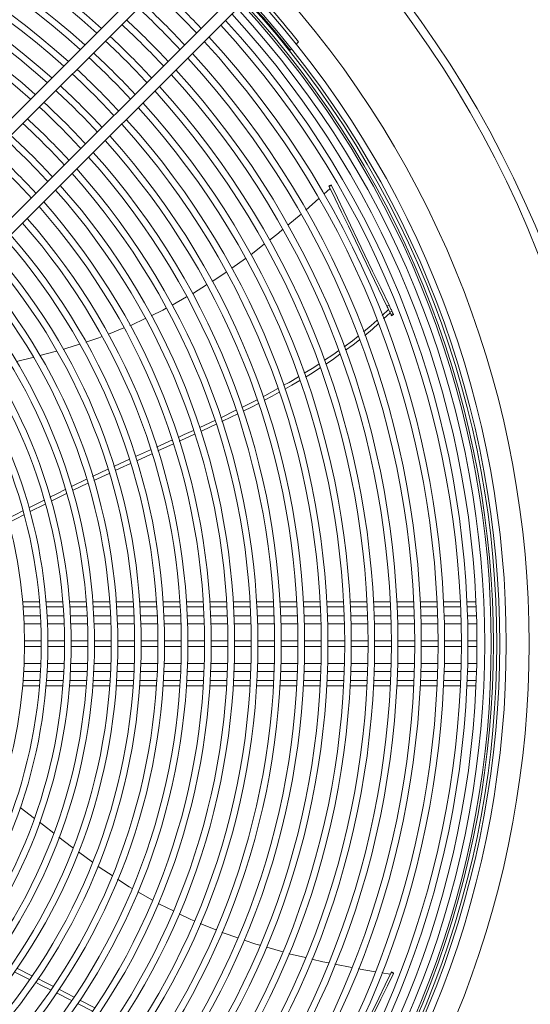
# Paper-space layout 'SYSCL 120-135' of a CAD drawing. Units: millimetres. Extents: x 0 to 420, y 1 to 298.
# Drawn here: x 260 to 270, y 69 to 90 of the extents above; entities that cross this region are included whole.
import ezdxf

# ---------------------------------------------------------------- set-up
doc = ezdxf.new("R2010")
doc.units = ezdxf.units.MM
doc.styles.add('SLDTEXTSTYLE3', font='TXT', dxfattribs={"width": 0.605})
doc.dimstyles.new('SLDDIMSTYLE0', dxfattribs={"dimtxt": 3, "dimasz": 2, "dimexe": 0, "dimexo": 0.0625, "dimgap": 0.75, "dimtad": 1, "dimdec": 0, "dimlfac": 20, "dimrnd": 1e-09, "dimzin": 12, "dimdsep": 46, "dimtxsty": 'SLDTEXTSTYLE3', "dimsah": 1, "dimcen": 0.09, "dimadec": 0, "dimazin": 3, "dimtfac": 1, "dimtdec": 0, "dimtofl": 0, "dimtmove": 0, "dimatfit": 3, "dimfxl": 0, "dimfrac": 2, "dimtolj": 1, "dimtzin": 12, "dimarcsym": 0})

# ---------------------------------------------------------------- blocks, each defined once
blk = doc.blocks.new('_D_36')
at = {"color": 7, "linetype": 'Continuous', "lineweight": 0}
for p, q in [((259.35, 102.217), (293.173, 102.217)), ((292.173, 102.217), (292.173, 51.167)), ((259.35, 51.167), (293.173, 51.167))]:
    blk.add_line(p, q, dxfattribs=at)
for points in [[(292.173, 102.217), (291.773, 100.217), (292.573, 100.217)], [(292.173, 51.167), (292.573, 53.167), (291.773, 53.167)]]:
    blk.add_solid(points, dxfattribs=at)
at = {"color": 7, "linetype": 'Continuous', "lineweight": 0, "insert": (288.306, 71.304, 0.005), "char_height": 3, "attachment_point": 1, "rotation": 90, "style": 'SLDTEXTSTYLE3'}
blk.add_mtext('1021', dxfattribs=at)
blk = doc.blocks.new('_D_39')
at = {"color": 7, "linetype": 'Continuous', "lineweight": 0}
for p, q in [((286, 97.692), (286, 38.154)), ((249.376, 75.692), (249.376, 38.154)), ((249.376, 39.154), (286, 39.154))]:
    blk.add_line(p, q, dxfattribs=at)
for points in [[(249.376, 39.154), (251.376, 38.754), (251.376, 39.554)], [(286, 39.154), (284, 39.554), (284, 38.754)]]:
    blk.add_solid(points, dxfattribs=at)
at = {"color": 7, "linetype": 'Continuous', "lineweight": 0, "insert": (262.128, 43.022, -52.47), "char_height": 3, "attachment_point": 1, "style": 'SLDTEXTSTYLE3'}
blk.add_mtext('732', dxfattribs=at)

psp = doc.layouts.new('SYSCL 120-135')

# ---------------------------------------------------------------- linework, layer by layer
at = {"color": 7, "linetype": 'Continuous', "lineweight": 15}
for p, q in [((263.307, 91.86), (254.226, 82.779)), ((254.403, 82.603), (263.484, 91.684)), ((264.368, 90.8), (255.287, 81.719)), ((255.464, 81.542), (264.545, 90.623)), ((265.442, 89.505), (265.493, 89.556)), ((265.315, 89.378), (265.342, 89.405)), ((266.188, 86.496), (266.143, 86.474)), ((266.194, 86.483), (266.149, 86.461)), ((266.168, 86.421), (266.031, 86.299)), ((265.924, 86.204), (265.651, 85.96)), ((265.548, 85.872), (265.268, 85.637)), ((264.363, 84.927), (264.067, 84.717)), ((263.105, 84.103), (262.794, 83.93)), ((267.279, 83.708), (267.414, 83.833)), ((267.449, 83.76), (267.31, 83.633)), ((267.426, 83.924), (267.381, 83.902)), ((267.487, 83.796), (267.442, 83.775)), ((267.442, 83.775), (267.467, 83.724)), ((267.512, 83.746), (267.467, 83.724)), ((267.487, 83.796), (267.512, 83.746)), ((267.477, 83.702), (267.522, 83.724)), ((261.763, 83.439), (261.434, 83.309)), ((260.328, 82.945), (259.97, 82.848)), ((264.284, 81.742), (264.607, 81.907)), ((263.832, 81.522), (264.157, 81.68)), ((263.384, 81.314), (263.709, 81.464)), ((262.464, 80.896), (262.8, 81.047)), ((262.014, 80.693), (262.335, 80.838)), ((262.825, 80.962), (262.493, 80.811)), ((261.096, 80.269), (261.422, 80.422)), ((260.647, 80.052), (260.971, 80.21)), ((261.451, 80.333), (261.124, 80.181)), ((260.996, 80.12), (260.669, 79.964)), ((259.739, 79.598), (260.063, 79.763)), ((259.284, 79.363), (259.609, 79.531)), ((260.085, 79.678), (259.764, 79.517)), ((259.633, 79.449), (259.305, 79.278)), ((259.965, 77.59), (259.605, 77.59)), ((260.464, 77.59), (260.105, 77.59)), ((260.964, 77.59), (260.605, 77.59)), ((261.464, 77.59), (261.104, 77.59)), ((261.963, 77.59), (261.604, 77.59)), ((262.462, 77.59), (262.103, 77.59)), ((262.962, 77.59), (262.603, 77.59)), ((263.461, 77.59), (263.102, 77.59)), ((263.96, 77.59), (263.601, 77.59)), ((264.459, 77.59), (264.1, 77.59)), ((264.958, 77.59), (264.599, 77.59)), ((265.457, 77.59), (265.098, 77.59)), ((265.955, 77.59), (265.597, 77.59)), ((266.454, 77.59), (266.096, 77.59)), ((266.953, 77.59), (266.594, 77.59)), ((267.452, 77.59), (267.093, 77.59)), ((267.95, 77.59), (267.592, 77.59)), ((268.449, 77.59), (268.091, 77.59)), ((268.948, 77.59), (268.589, 77.59)), ((269.281, 77.59), (269.088, 77.59)), ((259.636, 77.117), (259.994, 77.117)), ((260.134, 77.117), (260.493, 77.117)), ((260.633, 77.117), (260.991, 77.117)), ((261.131, 77.117), (261.489, 77.117)), ((261.63, 77.117), (261.988, 77.117)), ((262.128, 77.117), (262.486, 77.117)), ((262.626, 77.117), (262.985, 77.117)), ((263.125, 77.117), (263.483, 77.117)), ((263.623, 77.117), (263.981, 77.117)), ((264.121, 77.117), (264.48, 77.117)), ((264.62, 77.117), (264.978, 77.117)), ((265.118, 77.117), (265.476, 77.117)), ((265.616, 77.117), (265.974, 77.117)), ((266.114, 77.117), (266.473, 77.117)), ((266.613, 77.117), (266.971, 77.117)), ((267.111, 77.117), (267.469, 77.117)), ((267.609, 77.117), (267.967, 77.117)), ((268.107, 77.117), (268.466, 77.117)), ((268.606, 77.117), (268.964, 77.117)), ((269.104, 77.117), (269.297, 77.117)), ((259.636, 76.267), (259.994, 76.267)), ((260.134, 76.267), (260.493, 76.267)), ((260.633, 76.267), (260.991, 76.267)), ((261.131, 76.267), (261.489, 76.267)), ((261.63, 76.267), (261.988, 76.267)), ((262.128, 76.267), (262.486, 76.267)), ((262.626, 76.267), (262.985, 76.267)), ((263.125, 76.267), (263.483, 76.267)), ((263.623, 76.267), (263.981, 76.267)), ((264.121, 76.267), (264.48, 76.267)), ((264.62, 76.267), (264.978, 76.267)), ((265.118, 76.267), (265.476, 76.267)), ((265.616, 76.267), (265.974, 76.267)), ((266.114, 76.267), (266.473, 76.267)), ((266.613, 76.267), (266.971, 76.267)), ((267.111, 76.267), (267.469, 76.267)), ((267.609, 76.267), (267.967, 76.267)), ((268.107, 76.267), (268.466, 76.267)), ((268.606, 76.267), (268.964, 76.267)), ((269.104, 76.267), (269.297, 76.267)), ((259.965, 75.794), (259.605, 75.794)), ((260.464, 75.794), (260.105, 75.794)), ((260.964, 75.794), (260.605, 75.794)), ((261.464, 75.794), (261.104, 75.794)), ((261.963, 75.794), (261.604, 75.794)), ((262.462, 75.794), (262.103, 75.794)), ((262.962, 75.794), (262.603, 75.794)), ((263.461, 75.794), (263.102, 75.794)), ((263.96, 75.794), (263.601, 75.794)), ((264.459, 75.794), (264.1, 75.794)), ((264.958, 75.794), (264.599, 75.794)), ((265.457, 75.794), (265.098, 75.794)), ((265.955, 75.794), (265.597, 75.794)), ((266.454, 75.794), (266.096, 75.794)), ((266.953, 75.794), (266.594, 75.794)), ((267.452, 75.794), (267.093, 75.794)), ((267.95, 75.794), (267.592, 75.794)), ((268.449, 75.794), (268.091, 75.794)), ((268.948, 75.794), (268.589, 75.794)), ((269.281, 75.794), (269.088, 75.794)), ((259.856, 72.961), (259.55, 73.194)), ((261.094, 72.028), (260.794, 72.248)), ((262.378, 71.212), (262.061, 71.394)), ((263.731, 70.579), (263.397, 70.716)), ((265.16, 70.109), (264.813, 70.209)), ((259.752, 69.521), (259.427, 69.683)), ((259.479, 69.76), (259.803, 69.599)), ((266.628, 69.774), (266.271, 69.846)), ((267.134, 69.684), (266.768, 69.746)), ((267.452, 69.63), (267.273, 69.66)), ((267.517, 69.648), (267.472, 69.67)), ((267.523, 69.661), (267.478, 69.683)), ((260.378, 69.309), (260.704, 69.142)), ((260.826, 69.08), (261.145, 68.915)), ((261.098, 68.841), (260.774, 69.005))]:
    psp.add_line(p, q, dxfattribs=at)
at = {"color": 8, "linetype": 'Continuous', "lineweight": 15}
for p, q in [((259.614, 77.48), (259.973, 77.48)), ((260.114, 77.48), (260.473, 77.48)), ((260.613, 77.48), (260.972, 77.48)), ((261.112, 77.48), (261.471, 77.48)), ((261.612, 77.48), (261.97, 77.48)), ((262.111, 77.48), (262.469, 77.48)), ((262.61, 77.48), (262.968, 77.48)), ((263.109, 77.48), (263.467, 77.48)), ((263.607, 77.48), (263.966, 77.48)), ((264.106, 77.48), (264.465, 77.48)), ((264.605, 77.48), (264.964, 77.48)), ((265.104, 77.48), (265.462, 77.48)), ((265.603, 77.48), (265.961, 77.48)), ((266.101, 77.48), (266.46, 77.48)), ((266.6, 77.48), (266.958, 77.48)), ((267.098, 77.48), (267.457, 77.48)), ((267.597, 77.48), (267.955, 77.48)), ((268.096, 77.48), (268.454, 77.48)), ((268.594, 77.48), (268.952, 77.48)), ((269.093, 77.48), (269.286, 77.48)), ((259.627, 77.288), (259.986, 77.288)), ((260.126, 77.288), (260.485, 77.288)), ((260.625, 77.288), (260.984, 77.288)), ((261.124, 77.288), (261.482, 77.288)), ((261.622, 77.288), (261.981, 77.288)), ((262.121, 77.288), (262.48, 77.288)), ((262.62, 77.288), (262.978, 77.288)), ((263.118, 77.288), (263.477, 77.288)), ((263.617, 77.288), (263.975, 77.288)), ((264.115, 77.288), (264.474, 77.288)), ((264.614, 77.288), (264.972, 77.288)), ((265.112, 77.288), (265.471, 77.288)), ((265.611, 77.288), (265.969, 77.288)), ((266.109, 77.288), (266.467, 77.288)), ((266.608, 77.288), (266.966, 77.288)), ((267.106, 77.288), (267.464, 77.288)), ((267.604, 77.288), (267.963, 77.288)), ((268.103, 77.288), (268.461, 77.288)), ((268.601, 77.288), (268.959, 77.288)), ((269.099, 77.288), (269.292, 77.288)), ((260.002, 76.752), (259.644, 76.752)), ((260.002, 76.632), (259.644, 76.632)), ((260.501, 76.752), (260.142, 76.752)), ((260.501, 76.632), (260.142, 76.632)), ((260.999, 76.752), (260.641, 76.752)), ((260.999, 76.632), (260.641, 76.632)), ((261.497, 76.752), (261.139, 76.752)), ((261.497, 76.632), (261.139, 76.632)), ((261.995, 76.752), (261.637, 76.752)), ((261.995, 76.632), (261.637, 76.632)), ((262.493, 76.752), (262.135, 76.752)), ((262.493, 76.632), (262.135, 76.632)), ((262.991, 76.752), (262.633, 76.752)), ((262.991, 76.632), (262.633, 76.632)), ((263.489, 76.752), (263.131, 76.752)), ((263.489, 76.632), (263.131, 76.632)), ((263.987, 76.752), (263.629, 76.752)), ((263.987, 76.632), (263.629, 76.632)), ((264.485, 76.752), (264.127, 76.752)), ((264.485, 76.632), (264.127, 76.632)), ((264.983, 76.752), (264.625, 76.752)), ((264.983, 76.632), (264.625, 76.632)), ((265.482, 76.752), (265.123, 76.752)), ((265.482, 76.632), (265.123, 76.632)), ((265.98, 76.752), (265.622, 76.752)), ((265.98, 76.632), (265.622, 76.632)), ((266.478, 76.752), (266.12, 76.752)), ((266.478, 76.632), (266.12, 76.632)), ((266.976, 76.752), (266.618, 76.752)), ((266.976, 76.632), (266.618, 76.632)), ((267.474, 76.752), (267.116, 76.752)), ((267.474, 76.632), (267.116, 76.632)), ((267.972, 76.752), (267.614, 76.752)), ((267.972, 76.632), (267.614, 76.632)), ((268.47, 76.752), (268.112, 76.752)), ((268.47, 76.632), (268.112, 76.632)), ((268.968, 76.752), (268.61, 76.752)), ((268.968, 76.632), (268.61, 76.632)), ((269.301, 76.752), (269.108, 76.752)), ((269.301, 76.632), (269.108, 76.632)), ((259.627, 76.096), (259.986, 76.096)), ((260.126, 76.096), (260.485, 76.096)), ((260.625, 76.096), (260.984, 76.096)), ((261.124, 76.096), (261.482, 76.096)), ((261.622, 76.096), (261.981, 76.096)), ((262.121, 76.096), (262.48, 76.096)), ((262.62, 76.096), (262.978, 76.096)), ((263.118, 76.096), (263.477, 76.096)), ((263.617, 76.096), (263.975, 76.096)), ((264.115, 76.096), (264.474, 76.096)), ((264.614, 76.096), (264.972, 76.096)), ((265.112, 76.096), (265.471, 76.096)), ((265.611, 76.096), (265.969, 76.096)), ((266.109, 76.096), (266.467, 76.096)), ((266.608, 76.096), (266.966, 76.096)), ((267.106, 76.096), (267.464, 76.096)), ((267.604, 76.096), (267.963, 76.096)), ((268.103, 76.096), (268.461, 76.096)), ((268.601, 76.096), (268.959, 76.096)), ((269.099, 76.096), (269.292, 76.096)), ((259.614, 75.904), (259.973, 75.904)), ((260.114, 75.904), (260.473, 75.904)), ((260.613, 75.904), (260.972, 75.904)), ((261.112, 75.904), (261.471, 75.904)), ((261.612, 75.904), (261.97, 75.904)), ((262.111, 75.904), (262.469, 75.904)), ((262.61, 75.904), (262.968, 75.904)), ((263.109, 75.904), (263.467, 75.904)), ((263.607, 75.904), (263.966, 75.904)), ((264.106, 75.904), (264.465, 75.904)), ((264.605, 75.904), (264.964, 75.904)), ((265.104, 75.904), (265.462, 75.904)), ((265.603, 75.904), (265.961, 75.904)), ((266.101, 75.904), (266.46, 75.904)), ((266.6, 75.904), (266.958, 75.904)), ((267.098, 75.904), (267.457, 75.904)), ((267.597, 75.904), (267.955, 75.904)), ((268.096, 75.904), (268.454, 75.904)), ((268.594, 75.904), (268.952, 75.904)), ((269.093, 75.904), (269.286, 75.904))]:
    psp.add_line(p, q, dxfattribs=at)
at = {"color": 7, "linetype": 'Continuous', "lineweight": 15, "flags": 128}
for points in [[(266.188, 86.496), (266.188, 86.495), (266.189, 86.493), (266.191, 86.489), (266.194, 86.483)], [(266.194, 86.483), (266.322, 86.217), (266.457, 85.935), (266.601, 85.637), (266.752, 85.324), (266.91, 84.995), (267.075, 84.652), (267.247, 84.295), (267.426, 83.924)], [(266.149, 86.461), (266.276, 86.196), (266.412, 85.914), (266.556, 85.616), (266.707, 85.302), (266.865, 84.974), (267.03, 84.63), (267.202, 84.273), (267.381, 83.902)], [(265.154, 85.541), (265.062, 85.463), (264.87, 85.314)], [(264.759, 85.227), (264.479, 85.009), (264.474, 85.006)], [(263.948, 84.632), (263.875, 84.58), (263.647, 84.436)], [(263.531, 84.362), (263.248, 84.182), (263.228, 84.171)], [(262.668, 83.86), (262.598, 83.821), (262.346, 83.702)], [(267.381, 83.902), (267.388, 83.888), (267.396, 83.872), (267.404, 83.855), (267.412, 83.837), (267.421, 83.819), (267.429, 83.803), (267.436, 83.788), (267.442, 83.775)], [(267.426, 83.924), (267.433, 83.91), (267.441, 83.894), (267.449, 83.876), (267.457, 83.859), (267.466, 83.841), (267.474, 83.824), (267.481, 83.809), (267.487, 83.796)], [(267.512, 83.746), (267.516, 83.738), (267.519, 83.731), (267.521, 83.727), (267.522, 83.724), (267.522, 83.724)], [(262.223, 83.644), (261.925, 83.503), (261.894, 83.491)], [(266.88, 83.359), (267.044, 83.493), (267.168, 83.606)], [(267.199, 83.532), (267.069, 83.413), (266.907, 83.282)], [(267.467, 83.724), (267.471, 83.716), (267.474, 83.709), (267.476, 83.705), (267.477, 83.702), (267.477, 83.702)], [(261.299, 83.255), (261.233, 83.229), (260.954, 83.138)], [(266.465, 83.038), (266.646, 83.168), (266.763, 83.264)], [(266.791, 83.188), (266.658, 83.081), (266.494, 82.962)], [(260.817, 83.093), (260.529, 82.999), (260.467, 82.982)], [(266.048, 82.749), (266.228, 82.867), (266.35, 82.955)], [(259.837, 82.812), (259.796, 82.801), (259.471, 82.72)], [(266.377, 82.877), (266.218, 82.762), (266.078, 82.669)], [(265.612, 82.472), (265.784, 82.575), (265.926, 82.668)], [(265.956, 82.59), (265.751, 82.455), (265.641, 82.389)], [(265.175, 82.214), (265.29, 82.277), (265.489, 82.397)], [(265.518, 82.316), (265.35, 82.215), (265.204, 82.134)], [(264.739, 81.974), (264.772, 81.992), (265.054, 82.147)], [(265.08, 82.065), (264.932, 81.983), (264.764, 81.894)], [(264.635, 81.827), (264.502, 81.757), (264.31, 81.662)], [(264.183, 81.599), (264.065, 81.54), (263.859, 81.442)], [(262.922, 81.102), (263.054, 81.161), (263.249, 81.251)], [(263.738, 81.384), (263.626, 81.331), (263.41, 81.231)], [(263.275, 81.169), (262.98, 81.033), (262.948, 81.018)], [(261.551, 80.482), (261.688, 80.546), (261.884, 80.634)], [(262.363, 80.751), (262.332, 80.737), (262.04, 80.604)], [(261.91, 80.544), (261.685, 80.441), (261.578, 80.392)], [(260.187, 79.825), (260.346, 79.905), (260.514, 79.987)], [(260.54, 79.902), (260.399, 79.835), (260.211, 79.741)], [(260.27, 72.646), (260.047, 72.816), (259.966, 72.878)], [(260.68, 72.331), (260.649, 72.354), (260.38, 72.561)], [(261.513, 71.739), (261.261, 71.905), (261.209, 71.943)], [(261.939, 71.464), (261.879, 71.498), (261.632, 71.661)], [(262.821, 70.983), (262.525, 71.128), (262.496, 71.145)], [(263.267, 70.77), (263.194, 70.8), (262.943, 70.923)], [(264.199, 70.407), (263.881, 70.517), (263.859, 70.526)], [(264.67, 70.25), (264.583, 70.275), (264.333, 70.361)], [(265.639, 69.987), (265.295, 70.07), (265.291, 70.071)], [(266.137, 69.873), (266.014, 69.897), (265.779, 69.954)], [(267.472, 69.67), (267.344, 69.404), (267.208, 69.122), (267.064, 68.824), (266.913, 68.511), (266.755, 68.182), (266.59, 67.839), (266.418, 67.482), (266.239, 67.111)], [(267.517, 69.648), (267.389, 69.383), (267.253, 69.101), (267.109, 68.803), (266.958, 68.489), (266.8, 68.161), (266.635, 67.817), (266.463, 67.46), (266.284, 67.089)], [(260.199, 69.297), (259.982, 69.406), (259.876, 69.459)], [(259.929, 69.537), (260.066, 69.469), (260.252, 69.374)], [(260.651, 69.068), (260.617, 69.085), (260.325, 69.233)]]:
    psp.add_lwpolyline(points, dxfattribs=at)
at = {"color": 7, "linetype": 'Continuous', "lineweight": 15}
for radius in [22.971, 22.802]:
    psp.add_circle((249.376, 76.692), radius, dxfattribs=at)
for centre, radius, start, end in [((249.376, 76.692), 17.74, 47.8272, 132.1728), ((249.376, 76.692), 17.6, 47.8497, 132.1503), ((249.376, 76.692), 17.242, 47.909, 132.091), ((249.376, 76.692), 17.102, 47.9328, 132.0672), ((249.376, 76.692), 16.743, 47.9956, 132.0044), ((249.376, 76.692), 16.603, 48.0209, 131.9791), ((249.376, 76.692), 16.245, 48.0875, 131.9125), ((249.376, 76.692), 16.105, 48.1144, 131.8856), ((249.376, 76.692), 15.747, 48.1853, 131.8147), ((249.376, 76.692), 15.607, 48.2139, 131.7861), ((249.376, 76.692), 19.234, 43.1379, 46.8621), ((249.376, 76.692), 19.094, 43.1242, 46.8758), ((249.376, 76.692), 20.41, 317.4571, 42.5429), ((249.376, 76.692), 20.55, 317.4404, 42.5596), ((249.376, 76.692), 20.621, 38.5961, 42.5681), ((249.376, 76.692), 18.596, 43.0739, 46.9261), ((249.376, 76.692), 18.736, 43.0883, 46.9117), ((249.376, 76.692), 20.09, 317.4962, 42.5038), ((249.376, 76.692), 20.23, 317.479, 42.521), ((249.376, 76.692), 20.275, 317.4735, 42.5265), ((249.376, 76.692), 20.35, 317.4643, 42.5357), ((249.376, 76.692), 20.371, 38.5172, 42.5382), ((249.376, 76.692), 19.925, 317.5169, 42.4831), ((249.376, 76.692), 18.098, 43.0209, 46.9791), ((249.376, 76.692), 18.238, 43.0361, 46.9639), ((249.376, 76.692), 19.592, 317.5597, 42.4403), ((249.376, 76.692), 19.732, 317.5416, 42.4584), ((249.376, 76.692), 17.74, 42.9809, 47.0191), ((249.376, 76.692), 19.234, 317.6074, 42.3926), ((249.376, 76.692), 17.6, 42.9649, 47.0351), ((249.376, 76.692), 19.094, 317.6266, 42.3734), ((249.376, 76.692), 17.102, 42.9056, 47.0944), ((249.376, 76.692), 17.242, 42.9226, 47.0774), ((249.376, 76.692), 18.596, 317.697, 42.303), ((249.376, 76.692), 18.736, 317.6768, 42.3232), ((249.376, 76.692), 16.603, 42.8427, 47.1573), ((249.376, 76.692), 16.743, 42.8608, 47.1392), ((249.376, 76.692), 18.098, 317.7713, 42.2287), ((249.376, 76.692), 18.238, 317.75, 42.25), ((249.376, 76.692), 16.245, 42.7951, 47.2049), ((249.376, 76.692), 17.74, 317.8272, 42.1728), ((249.376, 76.692), 16.105, 42.776, 47.224), ((249.376, 76.692), 17.6, 317.8497, 42.1503), ((249.376, 76.692), 15.607, 42.705, 47.295), ((249.376, 76.692), 15.747, 42.7254, 47.2746), ((249.376, 76.692), 17.242, 317.909, 42.091), ((249.376, 76.692), 17.102, 317.9328, 42.0672), ((249.376, 76.692), 15.109, 42.6292, 47.3708), ((249.376, 76.692), 15.249, 42.651, 47.349), ((249.376, 76.692), 16.603, 318.0209, 41.9791), ((249.376, 76.692), 16.743, 317.9956, 42.0044), ((249.376, 76.692), 14.751, 42.5717, 47.4283), ((249.376, 76.692), 16.245, 318.0875, 41.9125), ((249.376, 76.692), 14.611, 42.5484, 47.4516), ((249.376, 76.692), 16.105, 318.1144, 41.8856), ((249.376, 76.692), 14.113, 42.4618, 47.5382), ((249.376, 76.692), 14.253, 42.4867, 47.5133), ((249.376, 76.692), 15.747, 318.1853, 41.8147), ((249.376, 76.692), 15.607, 318.2139, 41.7861), ((249.376, 76.692), 15.109, 318.32, 41.68), ((249.376, 76.692), 15.249, 318.2894, 41.7106), ((249.376, 76.692), 14.751, 318.4007, 41.5993), ((270.394, 88.514), 4.716, 205.6389, 205.8087), ((249.376, 76.692), 14.611, 318.4333, 41.5667), ((249.376, 76.692), 14.253, 318.5196, 41.4804), ((249.376, 76.692), 14.113, 318.5546, 41.4454), ((249.376, 76.692), 13.615, 318.6848, 41.3152), ((249.376, 76.692), 13.755, 318.6473, 41.3527), ((249.376, 76.692), 13.257, 318.7845, 41.2155), ((249.376, 76.692), 13.117, 318.825, 41.175), ((249.376, 76.692), 12.759, 318.9325, 41.0675), ((249.376, 76.692), 12.619, 318.9762, 41.0238), ((249.376, 76.692), 12.121, 319.1399, 40.8601), ((249.376, 76.692), 12.261, 319.0925, 40.9075), ((249.376, 76.692), 11.762, 319.2661, 40.7339), ((249.376, 76.692), 11.622, 319.3176, 40.6824), ((249.376, 76.692), 11.264, 319.4551, 40.5449), ((249.376, 76.692), 11.124, 319.5113, 40.4887), ((249.376, 76.692), 10.626, 319.7232, 40.2768), ((249.376, 76.692), 10.766, 319.6617, 40.3383), ((249.376, 76.692), 10.268, 319.8884, 40.1116), ((266.415, 70.187), 1.176, 333.9357, 334.6167), ((269.908, 68.504), 2.651, 154.1264, 154.4286)]:
    psp.add_arc(centre, radius, start, end, dxfattribs=at)
at = {"color": 8, "linetype": 'Continuous', "lineweight": 15}
psp.add_arc((249.376, 76.692), 21.038, 317.3837, 42.6163, dxfattribs=at)

# ---------------------------------------------------------------- dimensions: what is measured, and where the dimension line sits
at = {"color": 7, "linetype": 'Continuous', "lineweight": 0}
for base, p1, p2, angle, picture, middle in [((292.173, 51.167), (258.35, 102.217), (258.35, 51.167), 90, '_D_36', (292.173, 77.262)), ((286, 39.154), (249.376, 76.692), (286, 98.692), 0, '_D_39', (266.941, 39.154))]:
    dim = psp.add_linear_dim(base=base, p1=p1, p2=p2, angle=angle, dimstyle='SLDDIMSTYLE0', dxfattribs=at)
    dim.commit()
    dim.dimension.update_dxf_attribs({"geometry": picture, "text_midpoint": middle, "dimtype": 160})

doc.saveas('drawing.dxf')
